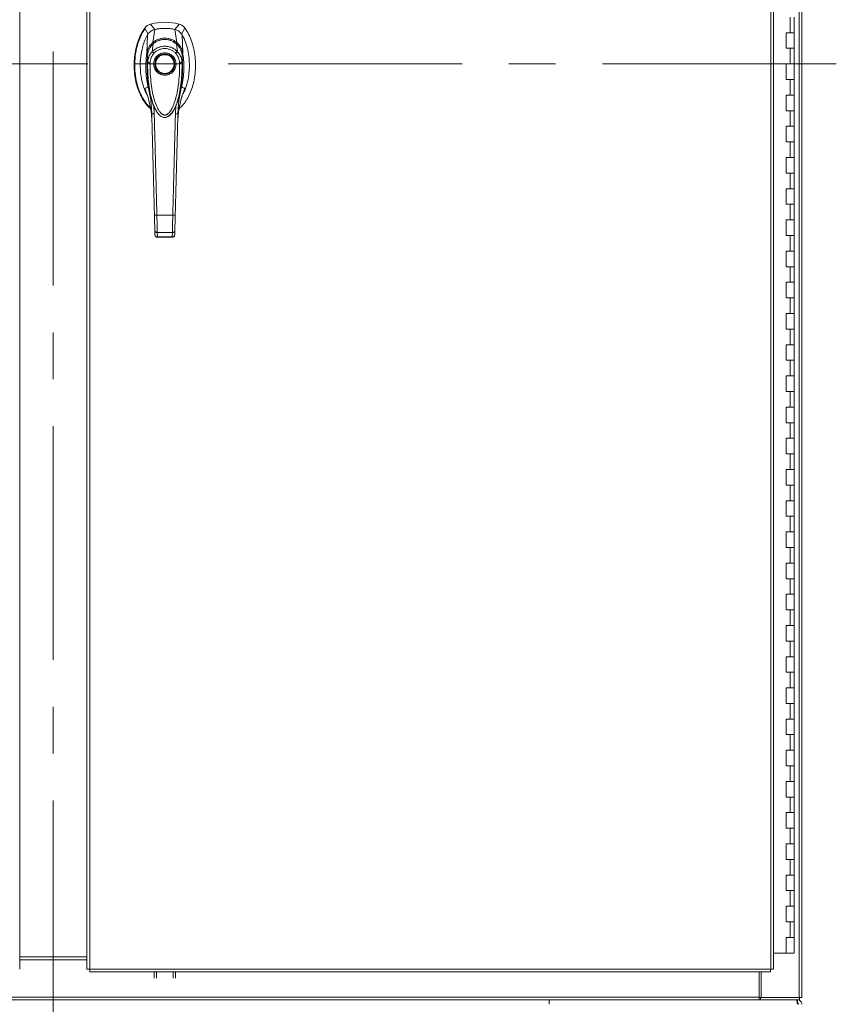
# Model space of a CAD drawing. Units: inches. Extents: x 0 to 16.5, y 0 to 11.7.
# Drawn here: x 3.8 to 5.6, y 4 to 6.1 of the extents above; entities that cross this region are included whole.
import ezdxf

# ---------------------------------------------------------------- set-up
doc = ezdxf.new("R2010")
doc.units = ezdxf.units.IN
doc.header["$MEASUREMENT"] = 0
doc.linetypes.add('CENTERX2', pattern=[0.8, 0.5, -0.1, 0.1, -0.1])

msp = doc.modelspace()

# ---------------------------------------------------------------- linework, layer by layer
at = {"color": 7, "linetype": 'CENTERX2', "lineweight": 0}
for p, q in [((3.91822, 3.96061), (3.91822, 8.10813)), ((5.59198, 6.03437), (2.24446, 6.03437))]:
    msp.add_line(p, q, dxfattribs=at)
at = {"color": 7, "linetype": 'Continuous', "lineweight": 15}
for p, q in [((5.51237, 8.02939), (5.51237, 4.03935)), ((5.51822, 8.02939), (5.51822, 4.03935)), ((3.84634, 7.96884), (3.84634, 4.0999)), ((3.9901, 7.96884), (3.9901, 4.0999)), ((3.99595, 7.96892), (3.99595, 4.09982)), ((5.45166, 4.09982), (5.45166, 7.96892)), ((5.4575, 7.96884), (5.4575, 4.0999)), ((5.49339, 6.10104), (5.49339, 6.13437)), ((5.50172, 6.10104), (5.50172, 6.13437)), ((4.11362, 6.11084), (4.12072, 6.0978)), ((4.13522, 6.10805), (4.12588, 6.11931)), ((4.13109, 6.08036), (4.13531, 6.10807)), ((4.18211, 6.08036), (4.1779, 6.10807)), ((4.18732, 6.11931), (4.17799, 6.10805)), ((4.19249, 6.0978), (4.19959, 6.11084)), ((4.19502, 6.05732), (4.19357, 6.09673)), ((5.49339, 6.10104), (5.48506, 6.10104)), ((5.48506, 6.10104), (5.48506, 6.0677)), ((5.50172, 6.10104), (5.49339, 6.10104)), ((5.50172, 6.0677), (5.50172, 6.10104)), ((4.12986, 6.06085), (4.13177, 6.07736)), ((4.18334, 6.06085), (4.18144, 6.07736)), ((5.48506, 6.0677), (5.49339, 6.0677)), ((5.49339, 6.03437), (5.49339, 6.0677)), ((5.49339, 6.0677), (5.50172, 6.0677)), ((5.50172, 6.03437), (5.50172, 6.0677)), ((4.11985, 6.03708), (4.11979, 6.05379)), ((4.19342, 6.05379), (4.19336, 6.03708)), ((5.49339, 6.03437), (5.48506, 6.03437)), ((5.48506, 6.03437), (5.48506, 6.00104)), ((5.50172, 6.03437), (5.49339, 6.03437)), ((5.50172, 6.00104), (5.50172, 6.03437)), ((5.48506, 6.00104), (5.49339, 6.00104)), ((5.49339, 5.9677), (5.49339, 6.00104)), ((5.49339, 6.00104), (5.50172, 6.00104)), ((5.50172, 5.9677), (5.50172, 6.00104)), ((4.19618, 5.97367), (4.19948, 5.98226)), ((5.49339, 5.9677), (5.48506, 5.9677)), ((5.48506, 5.9677), (5.48506, 5.93437)), ((5.50172, 5.9677), (5.49339, 5.9677)), ((5.50172, 5.93437), (5.50172, 5.9677)), ((4.13664, 5.93708), (4.13721, 5.93588)), ((4.13737, 5.93559), (4.13791, 5.93466)), ((4.17518, 5.93473), (4.17492, 5.93427)), ((4.17529, 5.93466), (4.17583, 5.93559)), ((4.17602, 5.93593), (4.17646, 5.93687)), ((4.17646, 5.93687), (4.17679, 5.9376)), ((4.18024, 5.94583), (4.17925, 5.92818)), ((5.48506, 5.93437), (5.49339, 5.93437)), ((5.49339, 5.90104), (5.49339, 5.93437)), ((5.49339, 5.93437), (5.50172, 5.93437)), ((5.50172, 5.90104), (5.50172, 5.93437)), ((4.12882, 5.91518), (4.12905, 5.91222)), ((4.18415, 5.91222), (4.18427, 5.91395)), ((5.49339, 5.90104), (5.48506, 5.90104)), ((5.48506, 5.90104), (5.48506, 5.8677)), ((5.50172, 5.90104), (5.49339, 5.90104)), ((5.50172, 5.8677), (5.50172, 5.90104)), ((5.48506, 5.8677), (5.49339, 5.8677)), ((5.49339, 5.83437), (5.49339, 5.8677)), ((5.49339, 5.8677), (5.50172, 5.8677)), ((5.50172, 5.83437), (5.50172, 5.8677)), ((5.49339, 5.83437), (5.48506, 5.83437)), ((5.48506, 5.83437), (5.48506, 5.80104)), ((5.50172, 5.83437), (5.49339, 5.83437)), ((5.50172, 5.80104), (5.50172, 5.83437)), ((5.48506, 5.80104), (5.49339, 5.80104)), ((5.49339, 5.7677), (5.49339, 5.80104)), ((5.49339, 5.80104), (5.50172, 5.80104)), ((5.50172, 5.7677), (5.50172, 5.80104)), ((5.49339, 5.7677), (5.48506, 5.7677)), ((5.48506, 5.7677), (5.48506, 5.73437)), ((5.50172, 5.7677), (5.49339, 5.7677)), ((5.50172, 5.73437), (5.50172, 5.7677)), ((5.48506, 5.73437), (5.49339, 5.73437)), ((5.49339, 5.70104), (5.49339, 5.73437)), ((5.49339, 5.73437), (5.50172, 5.73437)), ((5.50172, 5.70104), (5.50172, 5.73437)), ((4.1396, 5.71117), (4.1736, 5.71117)), ((5.49339, 5.70104), (5.48506, 5.70104)), ((5.48506, 5.70104), (5.48506, 5.6677)), ((5.50172, 5.70104), (5.49339, 5.70104)), ((5.50172, 5.6677), (5.50172, 5.70104)), ((4.13547, 5.66936), (4.13523, 5.67833)), ((4.14048, 5.67402), (4.17273, 5.67402)), ((4.14064, 5.66406), (4.17257, 5.66406)), ((4.14071, 5.66463), (4.17249, 5.66463)), ((4.17249, 5.66406), (4.17249, 5.66463)), ((4.17774, 5.66936), (4.17797, 5.67833)), ((5.48506, 5.6677), (5.49339, 5.6677)), ((5.49339, 5.63437), (5.49339, 5.6677)), ((5.49339, 5.6677), (5.50172, 5.6677)), ((5.50172, 5.63437), (5.50172, 5.6677)), ((5.49339, 5.63437), (5.48506, 5.63437)), ((5.48506, 5.63437), (5.48506, 5.60104)), ((5.50172, 5.63437), (5.49339, 5.63437)), ((5.50172, 5.60104), (5.50172, 5.63437)), ((5.48506, 5.60104), (5.49339, 5.60104)), ((5.49339, 5.5677), (5.49339, 5.60104)), ((5.49339, 5.60104), (5.50172, 5.60104)), ((5.50172, 5.5677), (5.50172, 5.60104)), ((5.49339, 5.5677), (5.48506, 5.5677)), ((5.48506, 5.5677), (5.48506, 5.53437)), ((5.50172, 5.5677), (5.49339, 5.5677)), ((5.50172, 5.53437), (5.50172, 5.5677)), ((5.48506, 5.53437), (5.49339, 5.53437)), ((5.49339, 5.50104), (5.49339, 5.53437)), ((5.49339, 5.53437), (5.50172, 5.53437)), ((5.50172, 5.50104), (5.50172, 5.53437)), ((5.49339, 5.50104), (5.48506, 5.50104)), ((5.48506, 5.50104), (5.48506, 5.4677)), ((5.50172, 5.50104), (5.49339, 5.50104)), ((5.50172, 5.4677), (5.50172, 5.50104)), ((5.48506, 5.4677), (5.49339, 5.4677)), ((5.49339, 5.43437), (5.49339, 5.4677)), ((5.49339, 5.4677), (5.50172, 5.4677)), ((5.50172, 5.43437), (5.50172, 5.4677)), ((5.49339, 5.43437), (5.48506, 5.43437)), ((5.48506, 5.43437), (5.48506, 5.40104)), ((5.50172, 5.43437), (5.49339, 5.43437)), ((5.50172, 5.40104), (5.50172, 5.43437)), ((5.48506, 5.40104), (5.49339, 5.40104)), ((5.49339, 5.3677), (5.49339, 5.40104)), ((5.49339, 5.40104), (5.50172, 5.40104)), ((5.50172, 5.3677), (5.50172, 5.40104)), ((5.49339, 5.3677), (5.48506, 5.3677)), ((5.48506, 5.3677), (5.48506, 5.33437)), ((5.50172, 5.3677), (5.49339, 5.3677)), ((5.50172, 5.33437), (5.50172, 5.3677)), ((5.48506, 5.33437), (5.49339, 5.33437)), ((5.49339, 5.30104), (5.49339, 5.33437)), ((5.49339, 5.33437), (5.50172, 5.33437)), ((5.50172, 5.30104), (5.50172, 5.33437)), ((5.49339, 5.30104), (5.48506, 5.30104)), ((5.48506, 5.30104), (5.48506, 5.2677)), ((5.50172, 5.30104), (5.49339, 5.30104)), ((5.50172, 5.2677), (5.50172, 5.30104)), ((5.48506, 5.2677), (5.49339, 5.2677)), ((5.49339, 5.23437), (5.49339, 5.2677)), ((5.49339, 5.2677), (5.50172, 5.2677)), ((5.50172, 5.23437), (5.50172, 5.2677)), ((5.49339, 5.23437), (5.48506, 5.23437)), ((5.48506, 5.23437), (5.48506, 5.20104)), ((5.50172, 5.23437), (5.49339, 5.23437)), ((5.50172, 5.20104), (5.50172, 5.23437)), ((5.48506, 5.20104), (5.49339, 5.20104)), ((5.49339, 5.1677), (5.49339, 5.20104)), ((5.49339, 5.20104), (5.50172, 5.20104)), ((5.50172, 5.1677), (5.50172, 5.20104)), ((5.49339, 5.1677), (5.48506, 5.1677)), ((5.48506, 5.1677), (5.48506, 5.13437)), ((5.50172, 5.1677), (5.49339, 5.1677)), ((5.50172, 5.13437), (5.50172, 5.1677)), ((5.48506, 5.13437), (5.49339, 5.13437)), ((5.49339, 5.10104), (5.49339, 5.13437)), ((5.49339, 5.13437), (5.50172, 5.13437)), ((5.50172, 5.10104), (5.50172, 5.13437)), ((5.49339, 5.10104), (5.48506, 5.10104)), ((5.48506, 5.10104), (5.48506, 5.0677)), ((5.50172, 5.10104), (5.49339, 5.10104)), ((5.50172, 5.0677), (5.50172, 5.10104)), ((5.48506, 5.0677), (5.49339, 5.0677)), ((5.49339, 5.03437), (5.49339, 5.0677)), ((5.49339, 5.0677), (5.50172, 5.0677)), ((5.50172, 5.03437), (5.50172, 5.0677)), ((5.49339, 5.03437), (5.48506, 5.03437)), ((5.48506, 5.03437), (5.48506, 5.00104)), ((5.50172, 5.03437), (5.49339, 5.03437)), ((5.50172, 5.00104), (5.50172, 5.03437)), ((5.48506, 5.00104), (5.49339, 5.00104)), ((5.49339, 4.9677), (5.49339, 5.00104)), ((5.49339, 5.00104), (5.50172, 5.00104)), ((5.50172, 4.9677), (5.50172, 5.00104)), ((5.49339, 4.9677), (5.48506, 4.9677)), ((5.48506, 4.9677), (5.48506, 4.93437)), ((5.50172, 4.9677), (5.49339, 4.9677)), ((5.50172, 4.93437), (5.50172, 4.9677)), ((5.48506, 4.93437), (5.49339, 4.93437)), ((5.49339, 4.90104), (5.49339, 4.93437)), ((5.49339, 4.93437), (5.50172, 4.93437)), ((5.50172, 4.90104), (5.50172, 4.93437)), ((5.49339, 4.90104), (5.48506, 4.90104)), ((5.48506, 4.90104), (5.48506, 4.8677)), ((5.50172, 4.90104), (5.49339, 4.90104)), ((5.50172, 4.8677), (5.50172, 4.90104)), ((5.48506, 4.8677), (5.49339, 4.8677)), ((5.49339, 4.83437), (5.49339, 4.8677)), ((5.49339, 4.8677), (5.50172, 4.8677)), ((5.50172, 4.83437), (5.50172, 4.8677)), ((5.49339, 4.83437), (5.48506, 4.83437)), ((5.48506, 4.83437), (5.48506, 4.80104)), ((5.50172, 4.83437), (5.49339, 4.83437)), ((5.50172, 4.80104), (5.50172, 4.83437)), ((5.48506, 4.80104), (5.49339, 4.80104)), ((5.49339, 4.7677), (5.49339, 4.80104)), ((5.49339, 4.80104), (5.50172, 4.80104)), ((5.50172, 4.7677), (5.50172, 4.80104)), ((5.49339, 4.7677), (5.48506, 4.7677)), ((5.48506, 4.7677), (5.48506, 4.73437)), ((5.50172, 4.7677), (5.49339, 4.7677)), ((5.50172, 4.73437), (5.50172, 4.7677)), ((5.48506, 4.73437), (5.49339, 4.73437)), ((5.49339, 4.70104), (5.49339, 4.73437)), ((5.49339, 4.73437), (5.50172, 4.73437)), ((5.50172, 4.70104), (5.50172, 4.73437)), ((5.49339, 4.70104), (5.48506, 4.70104)), ((5.48506, 4.70104), (5.48506, 4.6677)), ((5.50172, 4.70104), (5.49339, 4.70104)), ((5.50172, 4.6677), (5.50172, 4.70104)), ((5.48506, 4.6677), (5.49339, 4.6677)), ((5.49339, 4.63437), (5.49339, 4.6677)), ((5.49339, 4.6677), (5.50172, 4.6677)), ((5.50172, 4.63437), (5.50172, 4.6677)), ((5.49339, 4.63437), (5.48506, 4.63437)), ((5.48506, 4.63437), (5.48506, 4.60104)), ((5.50172, 4.63437), (5.49339, 4.63437)), ((5.50172, 4.60104), (5.50172, 4.63437)), ((5.48506, 4.60104), (5.49339, 4.60104)), ((5.49339, 4.5677), (5.49339, 4.60104)), ((5.49339, 4.60104), (5.50172, 4.60104)), ((5.50172, 4.5677), (5.50172, 4.60104)), ((5.49339, 4.5677), (5.48506, 4.5677)), ((5.48506, 4.5677), (5.48506, 4.53437)), ((5.50172, 4.5677), (5.49339, 4.5677)), ((5.50172, 4.53437), (5.50172, 4.5677)), ((5.48506, 4.53437), (5.49339, 4.53437)), ((5.49339, 4.50104), (5.49339, 4.53437)), ((5.49339, 4.53437), (5.50172, 4.53437)), ((5.50172, 4.50104), (5.50172, 4.53437)), ((5.49339, 4.50104), (5.48506, 4.50104)), ((5.48506, 4.50104), (5.48506, 4.4677)), ((5.50172, 4.50104), (5.49339, 4.50104)), ((5.50172, 4.4677), (5.50172, 4.50104)), ((5.48506, 4.4677), (5.49339, 4.4677)), ((5.49339, 4.43437), (5.49339, 4.4677)), ((5.49339, 4.4677), (5.50172, 4.4677)), ((5.50172, 4.43437), (5.50172, 4.4677)), ((5.49339, 4.43437), (5.48506, 4.43437)), ((5.48506, 4.43437), (5.48506, 4.40104)), ((5.50172, 4.43437), (5.49339, 4.43437)), ((5.50172, 4.40104), (5.50172, 4.43437)), ((5.48506, 4.40104), (5.49339, 4.40104)), ((5.49339, 4.3677), (5.49339, 4.40104)), ((5.49339, 4.40104), (5.50172, 4.40104)), ((5.50172, 4.3677), (5.50172, 4.40104)), ((5.49339, 4.3677), (5.48506, 4.3677)), ((5.48506, 4.3677), (5.48506, 4.33437)), ((5.50172, 4.3677), (5.49339, 4.3677)), ((5.50172, 4.33437), (5.50172, 4.3677)), ((5.48506, 4.33437), (5.49339, 4.33437)), ((5.49339, 4.30104), (5.49339, 4.33437)), ((5.49339, 4.33437), (5.50172, 4.33437)), ((5.50172, 4.30104), (5.50172, 4.33437)), ((5.49339, 4.30104), (5.48506, 4.30104)), ((5.48506, 4.30104), (5.48506, 4.2677)), ((5.50172, 4.30104), (5.49339, 4.30104)), ((5.50172, 4.2677), (5.50172, 4.30104)), ((5.48506, 4.2677), (5.49339, 4.2677)), ((5.49339, 4.23437), (5.49339, 4.2677)), ((5.49339, 4.2677), (5.50172, 4.2677)), ((5.50172, 4.23437), (5.50172, 4.2677)), ((5.49339, 4.23437), (5.48506, 4.23437)), ((5.48506, 4.23437), (5.48506, 4.20104)), ((5.50172, 4.23437), (5.49339, 4.23437)), ((5.50172, 4.20104), (5.50172, 4.23437)), ((5.48506, 4.20104), (5.49339, 4.20104)), ((5.49339, 4.1677), (5.49339, 4.20104)), ((5.49339, 4.20104), (5.50172, 4.20104)), ((5.50172, 4.1677), (5.50172, 4.20104)), ((5.49339, 4.1677), (5.48506, 4.1677)), ((5.48506, 4.1677), (5.48506, 4.13437)), ((5.50172, 4.1677), (5.49339, 4.1677)), ((5.50172, 4.13437), (5.50172, 4.1677)), ((3.84634, 4.12604), (3.9901, 4.12604)), ((5.4575, 4.13437), (5.48506, 4.13437)), ((5.48506, 4.13437), (5.49054, 4.13437)), ((5.49054, 4.13437), (5.50122, 4.13437)), ((5.50122, 4.13437), (5.50172, 4.13437)), ((3.84634, 4.12019), (3.9901, 4.12019)), ((3.99595, 4.09982), (5.45166, 4.09982)), ((3.99603, 4.09398), (5.45158, 4.09398)), ((4.13384, 4.08047), (4.13384, 4.09398)), ((4.13882, 4.09398), (4.13882, 4.08047)), ((4.17472, 4.08047), (4.17472, 4.09398)), ((4.1797, 4.09398), (4.1797, 4.08047)), ((5.42737, 4.09398), (5.42737, 4.04022)), ((5.43153, 4.09398), (5.43153, 4.03935)), ((2.40907, 4.04022), (5.42737, 4.04022)), ((5.42737, 4.04022), (5.42737, 4.03437)), ((5.42737, 4.03437), (2.40907, 4.03437)), ((4.97789, 4.03437), (4.97789, 4.02484)), ((5.42986, 4.03935), (5.42737, 4.03935)), ((5.42737, 4.03437), (5.42827, 4.03437)), ((5.42896, 4.03437), (5.42827, 4.03437)), ((5.42896, 4.03437), (5.42986, 4.03437)), ((5.42986, 4.03935), (5.42986, 4.03437)), ((5.43153, 4.03935), (5.42986, 4.03935)), ((5.51324, 4.03437), (5.42986, 4.03437)), ((5.43153, 4.03935), (5.51237, 4.03935)), ((5.50869, 4.03437), (5.50869, 4.02744)), ((5.51822, 4.03935), (5.51237, 4.03935)), ((5.51324, 4.03935), (5.51324, 4.03437))]:
    msp.add_line(p, q, dxfattribs=at)
at = {"color": 8, "linetype": 'Continuous', "lineweight": 15}
for p, q in [((4.11372, 5.98226), (4.11669, 5.97441)), ((4.13396, 5.92818), (4.13303, 5.94465)), ((4.17485, 5.93461), (4.17178, 5.92949))]:
    msp.add_line(p, q, dxfattribs=at)
at = {"color": 7, "linetype": 'Continuous', "lineweight": 15, "flags": 128}
msp.add_lwpolyline([(4.11818, 6.05732), (4.11891, 6.07703), (4.11963, 6.09673)], dxfattribs=at)
at = {"color": 7, "linetype": 'Continuous', "lineweight": 15}
for radius in [0.02129, 0.01997]:
    msp.add_circle((4.1566, 6.03414), radius, dxfattribs=at)
for radius, start, end in [(0.11811, 74.92533, 105.07467), (0.10499, 78.24873, 101.75127)]:
    msp.add_arc((4.1566, 6.00527), radius, start, end, dxfattribs=at)
for points, knots in [([(4.11362, 6.11084), (4.11088, 6.10661), (4.10521, 6.09787), (4.09907, 6.08294), (4.09442, 6.06666), (4.09162, 6.04934), (4.09067, 6.03151), (4.09162, 6.01369), (4.09434, 5.99694), (4.09857, 5.98167), (4.10396, 5.96812), (4.11064, 5.95609), (4.11783, 5.94616), (4.12349, 5.94109), (4.12595, 5.93889)], [0, 0, 0, 0, 0.0812031, 0.16808, 0.2596183, 0.3544633, 0.4510131, 0.5475632, 0.6424079, 0.7246554, 0.8032587, 0.8774374, 0.9467311, 1, 1, 1, 1]), ([(4.11468, 6.11007), (4.11368, 6.10863), (4.11068, 6.1043), (4.1064, 6.09659), (4.10212, 6.08694), (4.09869, 6.07697), (4.09602, 6.0668), (4.09343, 6.05302), (4.09221, 6.03901), (4.09234, 6.02147), (4.09414, 6.00398), (4.09825, 5.98687), (4.10309, 5.9737), (4.10817, 5.9628), (4.11494, 5.9522), (4.12119, 5.94443), (4.125, 5.9414), (4.12563, 5.9409)], [0, 0, 0, 0, 0.0288335, 0.0868262, 0.144844, 0.2025335, 0.2602151, 0.3178921, 0.4334198, 0.4910911, 0.6066134, 0.7221856, 0.7798742, 0.8375755, 0.9198317, 0.9868519, 1, 1, 1, 1]), ([(4.12588, 6.11931), (4.12352, 6.11843), (4.11996, 6.1171), (4.11602, 6.11384), (4.11443, 6.11185), (4.11362, 6.11084)], [0, 0, 0, 0, 0.4952099, 0.7437906, 1, 1, 1, 1]), ([(4.13531, 6.10807), (4.1335, 6.10756), (4.12914, 6.10632), (4.12353, 6.10239), (4.12083, 6.09847), (4.11963, 6.09673)], [0, 0, 0, 0, 0.2833997, 0.6826552, 1, 1, 1, 1]), ([(4.13522, 6.10805), (4.13367, 6.10776), (4.13199, 6.10745), (4.1306, 6.10653), (4.1305, 6.10646)], [0, 0, 0, 0, 0.92579031, 1, 1, 1, 1]), ([(4.1779, 6.10807), (4.174, 6.10874), (4.16619, 6.11008), (4.15185, 6.1106), (4.14162, 6.10904), (4.13531, 6.10807)], [0, 0, 0, 0, 0.2770126, 0.5540249, 1, 1, 1, 1]), ([(4.19357, 6.09673), (4.19255, 6.09825), (4.19004, 6.10197), (4.18457, 6.10611), (4.17996, 6.10746), (4.1779, 6.10807)], [0, 0, 0, 0, 0.27703673, 0.67629754, 1, 1, 1, 1]), ([(4.18388, 6.10595), (4.18388, 6.10595), (4.18223, 6.10723), (4.18011, 6.10764), (4.17799, 6.10805)], [0, 0, 0, 0, 0.0001263, 1, 1, 1, 1]), ([(4.18694, 5.93858), (4.18951, 5.94088), (4.19528, 5.94605), (4.20257, 5.95609), (4.20924, 5.96812), (4.21464, 5.98167), (4.21887, 5.99694), (4.22159, 6.01369), (4.22254, 6.03151), (4.22158, 6.04934), (4.21878, 6.06666), (4.21413, 6.08294), (4.208, 6.09787), (4.20233, 6.10661), (4.19959, 6.11084)], [0, 0, 0, 0, 0.0554996, 0.1246301, 0.1986339, 0.2770521, 0.3591058, 0.453727, 0.5500495, 0.6463719, 0.7409934, 0.832316, 0.9189882, 1, 1, 1, 1]), ([(4.19959, 6.11084), (4.19792, 6.11274), (4.19543, 6.11559), (4.19098, 6.11812), (4.18855, 6.11891), (4.18732, 6.11931)], [0, 0, 0, 0, 0.4952076, 0.7437887, 1, 1, 1, 1]), ([(4.11963, 6.09673), (4.11759, 6.09281), (4.11351, 6.08494), (4.10934, 6.07229), (4.10604, 6.05791), (4.10409, 6.04179), (4.10394, 6.02411), (4.10574, 6.00639), (4.1097, 5.98899), (4.11424, 5.97608), (4.11801, 5.96948), (4.11881, 5.96807)], [0, 0, 0, 0, 0.0992042, 0.1988611, 0.2983071, 0.4303718, 0.562867, 0.694942, 0.8293577, 0.9635799, 1, 1, 1, 1]), ([(4.1311, 6.08035), (4.13295, 6.08166), (4.13664, 6.08427), (4.14294, 6.08709), (4.14964, 6.0889), (4.1566, 6.08951), (4.16356, 6.0889), (4.17026, 6.08709), (4.17656, 6.08428), (4.18026, 6.08165), (4.18211, 6.08035)], [0, 0, 0, 0, 0.1244345, 0.2488118, 0.3744301, 0.4999157, 0.625586, 0.7508929, 0.8756352, 1, 1, 1, 1]), ([(4.18192, 6.07711), (4.17965, 6.07885), (4.17553, 6.082), (4.16904, 6.08478), (4.16373, 6.08616), (4.15895, 6.08677), (4.15366, 6.0868), (4.14691, 6.08574), (4.1406, 6.08335), (4.13525, 6.08028), (4.13264, 6.0782), (4.13128, 6.07711)], [0, 0, 0, 0, 0.1560792, 0.2835403, 0.3800988, 0.4511837, 0.5426948, 0.6641977, 0.8170823, 0.9046505, 1, 1, 1, 1]), ([(4.13177, 6.07736), (4.13354, 6.07871), (4.13709, 6.08141), (4.14323, 6.08432), (4.14979, 6.08619), (4.15663, 6.08682), (4.16346, 6.08618), (4.17002, 6.0843), (4.17614, 6.08139), (4.17967, 6.0787), (4.18144, 6.07736)], [0, 0, 0, 0, 0.1251004, 0.2497614, 0.3751054, 0.5002609, 0.6260908, 0.7510297, 0.8758841, 1, 1, 1, 1]), ([(4.17444, 6.08123), (4.17494, 6.081), (4.17734, 6.07986), (4.17939, 6.07818), (4.18101, 6.07686)], [0, 0, 0, 0, 0.2055106, 1, 1, 1, 1]), ([(4.1944, 5.96846), (4.1957, 5.97072), (4.19961, 5.9775), (4.20375, 5.99025), (4.20739, 6.00604), (4.20914, 6.02248), (4.2092, 6.03915), (4.20757, 6.05592), (4.20396, 6.07252), (4.19917, 6.08622), (4.19505, 6.09397), (4.19357, 6.09673)], [0, 0, 0, 0, 0.0586411, 0.176133, 0.2996903, 0.4236839, 0.5473651, 0.6747506, 0.8024813, 0.9295248, 1, 1, 1, 1]), ([(4.10795, 6.06533), (4.10791, 6.06521), (4.10625, 6.05976), (4.10505, 6.04847), (4.1038, 6.03731), (4.1041, 6.0317), (4.10411, 6.03167)], [0, 0, 0, 0, 0.0110012, 0.5033018, 0.9972702, 1, 1, 1, 1]), ([(4.11818, 6.05732), (4.11848, 6.05895), (4.11903, 6.06196), (4.12051, 6.06623), (4.1227, 6.07083), (4.12601, 6.07583), (4.12939, 6.07884), (4.13109, 6.08036)], [0, 0, 0, 0, 0.1831654, 0.3404662, 0.5008481, 0.7493568, 1, 1, 1, 1]), ([(4.11979, 6.05379), (4.11979, 6.05379), (4.11979, 6.0538), (4.11979, 6.05382), (4.1198, 6.05389), (4.11983, 6.05417), (4.11997, 6.05528), (4.12036, 6.05772), (4.1214, 6.06181), (4.12338, 6.06676), (4.12614, 6.07135), (4.12884, 6.07461), (4.13062, 6.07636), (4.13147, 6.07711), (4.13169, 6.0773), (4.13174, 6.07734), (4.13176, 6.07736), (4.13176, 6.07736), (4.13176, 6.07736), (4.13176, 6.07736)], [0, 0, 0, 0, 0.0000739, 0.0006473, 0.0022387, 0.0083242, 0.0322789, 0.1263556, 0.2826337, 0.500644, 0.717398, 0.8732576, 0.9676164, 0.9917222, 0.997804, 0.9993777, 0.9998069, 0.9999328, 1, 1, 1, 1]), ([(4.11985, 6.03708), (4.1199, 6.03829), (4.12, 6.04023), (4.12035, 6.0424), (4.1207, 6.04414), (4.12113, 6.04587), (4.12181, 6.04796), (4.12315, 6.05139), (4.12555, 6.05593), (4.12845, 6.05925), (4.12986, 6.06085)], [0, 0, 0, 0, 0.13720879, 0.22105326, 0.24963658, 0.33948589, 0.42302377, 0.49998266, 0.75810628, 1, 1, 1, 1]), ([(4.13163, 6.07741), (4.1306, 6.07644), (4.12859, 6.07454), (4.12622, 6.07164), (4.12518, 6.06959), (4.12475, 6.06873)], [0, 0, 0, 0, 0.3808504, 0.7409111, 1, 1, 1, 1]), ([(4.12986, 6.06085), (4.12996, 6.06095), (4.13013, 6.06112), (4.13044, 6.06143), (4.1309, 6.06189), (4.13175, 6.06267), (4.13331, 6.06402), (4.13667, 6.06653), (4.14204, 6.06945), (4.14919, 6.07164), (4.15665, 6.07238), (4.16409, 6.07162), (4.17124, 6.06941), (4.17683, 6.06636), (4.18039, 6.06363), (4.18207, 6.06211), (4.18285, 6.06135), (4.18319, 6.061), (4.18334, 6.06085)], [0, 0, 0, 0, 0.0069348, 0.0123831, 0.0221121, 0.0394914, 0.0705884, 0.1260356, 0.2507308, 0.3759425, 0.5007124, 0.6259013, 0.7500517, 0.8751715, 0.9448255, 0.9756434, 0.9892651, 1, 1, 1, 1]), ([(4.13352, 6.05735), (4.13311, 6.05774), (4.13228, 6.05853), (4.13118, 6.05959), (4.1303, 6.06043), (4.13001, 6.06071), (4.12986, 6.06085)], [0, 0, 0, 0, 0.2499999, 0.5000027, 0.7499964, 1, 1, 1, 1]), ([(4.13109, 6.08036), (4.13109, 6.08035), (4.13109, 6.08035), (4.1311, 6.08035), (4.1311, 6.08035)], [0, 0, 0, 0, 0.5165109, 1, 1, 1, 1]), ([(4.13328, 6.07862), (4.13319, 6.07872), (4.13282, 6.07911), (4.13223, 6.07962), (4.13157, 6.08013), (4.13125, 6.08027), (4.1311, 6.08035)], [0, 0, 0, 0, 0.09727101, 0.41650824, 0.71742122, 1, 1, 1, 1]), ([(4.13176, 6.07736), (4.1317, 6.07737), (4.13158, 6.0774), (4.13154, 6.07733), (4.13152, 6.0773)], [0, 0, 0, 0, 0.5607645, 1, 1, 1, 1]), ([(4.13352, 6.05735), (4.1351, 6.05881), (4.13827, 6.06175), (4.144, 6.06482), (4.15017, 6.06676), (4.15662, 6.0674), (4.16306, 6.06675), (4.16923, 6.06481), (4.17495, 6.06174), (4.17811, 6.05881), (4.17968, 6.05735)], [0, 0, 0, 0, 0.1253006, 0.2505331, 0.3753978, 0.5001954, 0.6254142, 0.7499626, 0.8751696, 1, 1, 1, 1]), ([(4.17929, 6.07796), (4.17959, 6.07828), (4.18018, 6.07892), (4.18098, 6.07963), (4.18164, 6.08013), (4.18195, 6.08027), (4.18211, 6.08035)], [0, 0, 0, 0, 0.2736195, 0.531505, 0.7736427, 1, 1, 1, 1]), ([(4.17968, 6.05735), (4.18009, 6.05774), (4.18092, 6.05853), (4.18202, 6.05959), (4.1829, 6.06043), (4.18319, 6.06071), (4.18334, 6.06085)], [0, 0, 0, 0, 0.2499998, 0.5000026, 0.7500005, 1, 1, 1, 1]), ([(4.18144, 6.07736), (4.18151, 6.07738), (4.18163, 6.0774), (4.18166, 6.07733), (4.18168, 6.0773)], [0, 0, 0, 0, 0.6005946, 1, 1, 1, 1]), ([(4.18144, 6.07736), (4.18144, 6.07736), (4.18144, 6.07736), (4.18146, 6.07734), (4.18152, 6.0773), (4.18174, 6.07711), (4.18259, 6.07635), (4.18438, 6.0746), (4.18708, 6.07133), (4.18983, 6.06674), (4.19181, 6.06179), (4.19284, 6.05772), (4.19324, 6.05529), (4.19337, 6.05417), (4.19341, 6.05389), (4.19341, 6.05382), (4.19342, 6.0538), (4.19342, 6.05379), (4.19342, 6.05379), (4.19342, 6.05379)], [0, 0, 0, 0, 0.000068, 0.000627, 0.0022093, 0.0083185, 0.0325561, 0.1274929, 0.2831718, 0.5008934, 0.7177584, 0.8734388, 0.9677147, 0.9916728, 0.9977576, 0.999351, 0.9997931, 0.9999256, 1, 1, 1, 1]), ([(4.18846, 6.06871), (4.18802, 6.06958), (4.18699, 6.07164), (4.18462, 6.07454), (4.18261, 6.07644), (4.18157, 6.07741)], [0, 0, 0, 0, 0.2613177, 0.618949, 1, 1, 1, 1]), ([(4.18211, 6.08036), (4.18324, 6.0794), (4.1855, 6.07747), (4.18839, 6.07399), (4.19081, 6.07022), (4.19269, 6.06625), (4.19417, 6.06198), (4.19473, 6.05895), (4.19502, 6.05732)], [0, 0, 0, 0, 0.16293108, 0.32804739, 0.49906237, 0.65887579, 0.81607053, 1, 1, 1, 1]), ([(4.18211, 6.08036), (4.18211, 6.08035), (4.18211, 6.08035), (4.18211, 6.08035), (4.18211, 6.08035)], [0, 0, 0, 0, 0.5143091, 1, 1, 1, 1]), ([(4.18334, 6.06085), (4.18428, 6.05981), (4.18622, 6.05768), (4.18866, 6.054), (4.19048, 6.0504), (4.19157, 6.04747), (4.19211, 6.04565), (4.19236, 6.04468), (4.19248, 6.04417), (4.19254, 6.04392), (4.19257, 6.04379), (4.19258, 6.04372), (4.19259, 6.04369), (4.19259, 6.04367), (4.19259, 6.04366), (4.1926, 6.04366), (4.1926, 6.04366), (4.1926, 6.04366), (4.1926, 6.04366), (4.1926, 6.04366), (4.1926, 6.04366), (4.1926, 6.04366), (4.1926, 6.04366), (4.1926, 6.04366), (4.1926, 6.04364), (4.19261, 6.04361), (4.19263, 6.04346), (4.19276, 6.04292), (4.19314, 6.04078), (4.19326, 6.03872), (4.19336, 6.03708)], [0, 0, 0, 0, 0.1591624, 0.32613166, 0.49969879, 0.61711973, 0.68127352, 0.71466032, 0.73167349, 0.74025883, 0.74457097, 0.74673208, 0.74781384, 0.74835498, 0.74862556, 0.74876088, 0.74882848, 0.74886244, 0.74887936, 0.74888775, 0.74889195, 0.74889414, 0.74889518, 0.74889644, 0.74903926, 0.75019977, 0.753454, 0.76580595, 0.81375546, 1, 1, 1, 1]), ([(4.19253, 6.05852), (4.19251, 6.05861), (4.19228, 6.06022), (4.19167, 6.06175), (4.19109, 6.06319)], [0, 0, 0, 0, 0.0523932, 1, 1, 1, 1]), ([(4.12083, 5.98579), (4.11955, 5.99178), (4.11702, 6.0037), (4.11565, 6.02246), (4.11594, 6.03801), (4.11706, 6.04979), (4.11783, 6.05494), (4.11818, 6.05722)], [0, 0, 0, 0, 0.2527309, 0.5024296, 0.7803156, 0.9030413, 1, 1, 1, 1]), ([(4.11818, 6.05732), (4.11818, 6.05731), (4.11818, 6.05729), (4.11818, 6.05728), (4.11819, 6.05729), (4.11819, 6.05729)], [0, 0, 0, 0, 0.5727694, 0.8001862, 1, 1, 1, 1]), ([(4.11819, 6.05729), (4.11819, 6.05728), (4.11818, 6.05725), (4.11818, 6.05723), (4.11818, 6.05722)], [0, 0, 0, 0, 0.49860994, 1, 1, 1, 1]), ([(4.12132, 6.05809), (4.12088, 6.05808), (4.12003, 6.05806), (4.11909, 6.05788), (4.11845, 6.05762), (4.11827, 6.0574), (4.11819, 6.05729)], [0, 0, 0, 0, 0.2737443, 0.5316674, 0.773762, 1, 1, 1, 1]), ([(4.11996, 6.05343), (4.11964, 6.05003), (4.11902, 6.04341), (4.11868, 6.03421), (4.11862, 6.02651), (4.11874, 6.02016), (4.11896, 6.01438), (4.11931, 6.00854), (4.1198, 6.00262), (4.12102, 5.99086), (4.12282, 5.97955), (4.12538, 5.96837), (4.12687, 5.9624), (4.12906, 5.95489), (4.13207, 5.94611), (4.13508, 5.94015), (4.13664, 5.93708)], [0, 0, 0, 0, 0.0876225, 0.1706744, 0.2348623, 0.2837775, 0.3321253, 0.3815071, 0.4317809, 0.4820969, 0.6797882, 0.7184833, 0.7686303, 0.8339172, 0.9144218, 1, 1, 1, 1]), ([(4.11979, 6.05379), (4.11978, 6.05374), (4.11977, 6.05363), (4.11984, 6.05351), (4.11993, 6.05344), (4.11994, 6.05343)], [0, 0, 0, 0, 0.4533656, 0.90669367, 1, 1, 1, 1]), ([(4.12509, 6.03699), (4.12523, 6.03888), (4.1255, 6.04263), (4.12725, 6.04803), (4.12984, 6.05307), (4.1323, 6.05592), (4.13352, 6.05735)], [0, 0, 0, 0, 0.25089469, 0.50004566, 0.7502758, 1, 1, 1, 1]), ([(4.1566, 6.01023), (4.15359, 6.01055), (4.14897, 6.01104), (4.1434, 6.01402), (4.13957, 6.0171), (4.13647, 6.02094), (4.13358, 6.0265), (4.13211, 6.03414), (4.13358, 6.04177), (4.13647, 6.04734), (4.13957, 6.05117), (4.1434, 6.05426), (4.14897, 6.05724), (4.15359, 6.05773), (4.1566, 6.05805)], [0, 0, 0, 0, 0.1197284, 0.1841803, 0.25, 0.3158197, 0.3802716, 0.5, 0.6197284, 0.6841803, 0.75, 0.8158197, 0.8802716, 1, 1, 1, 1]), ([(4.1566, 6.05805), (4.15961, 6.05773), (4.16424, 6.05724), (4.1698, 6.05426), (4.17363, 6.05117), (4.17674, 6.04734), (4.17962, 6.04177), (4.18109, 6.03414), (4.17962, 6.0265), (4.17674, 6.02094), (4.17363, 6.0171), (4.1698, 6.01402), (4.16424, 6.01104), (4.15961, 6.01055), (4.1566, 6.01023)], [0, 0, 0, 0, 0.1197284, 0.1841805, 0.24999999, 0.31581966, 0.38027156, 0.5, 0.61972844, 0.68418035, 0.75000002, 0.81581951, 0.8802716, 1, 1, 1, 1]), ([(4.17968, 6.05735), (4.18091, 6.05591), (4.18337, 6.05306), (4.18596, 6.04801), (4.1877, 6.04262), (4.18797, 6.03887), (4.18811, 6.03699)], [0, 0, 0, 0, 0.251007, 0.5001813, 0.7503785, 1, 1, 1, 1]), ([(4.18073, 5.94616), (4.18091, 5.94654), (4.18272, 5.95045), (4.18508, 5.95824), (4.1881, 5.96908), (4.19032, 5.97982), (4.19229, 5.99194), (4.19377, 6.00545), (4.19442, 6.01731), (4.19458, 6.02664), (4.19451, 6.03431), (4.1943, 6.04124), (4.19391, 6.04563), (4.1938, 6.04681)], [0, 0, 0, 0, 0.0122249, 0.1256894, 0.2338392, 0.3392515, 0.4446547, 0.5924163, 0.7374284, 0.794144, 0.8684794, 0.9646259, 1, 1, 1, 1]), ([(4.19189, 6.05809), (4.19233, 6.05808), (4.19317, 6.05806), (4.19412, 6.05788), (4.19476, 6.05762), (4.19493, 6.0574), (4.19502, 6.05729)], [0, 0, 0, 0, 0.2745962, 0.532812, 0.774608, 1, 1, 1, 1]), ([(4.19503, 6.05722), (4.19556, 6.05353), (4.1965, 6.04698), (4.19734, 6.03515), (4.19745, 6.02103), (4.19618, 6.0037), (4.19365, 5.99178), (4.19238, 5.98579)], [0, 0, 0, 0, 0.156779, 0.2792615, 0.497594, 0.747281, 1, 1, 1, 1]), ([(4.19326, 6.05343), (4.19328, 6.05344), (4.19337, 6.05351), (4.19344, 6.05363), (4.19342, 6.05374), (4.19342, 6.05379)], [0, 0, 0, 0, 0.093106, 0.5465321, 1, 1, 1, 1]), ([(4.19502, 6.05732), (4.19502, 6.05731), (4.19502, 6.05729), (4.19502, 6.05728), (4.19502, 6.05729), (4.19502, 6.05729)], [0, 0, 0, 0, 0.5561053, 0.786268, 1, 1, 1, 1]), ([(4.19502, 6.05729), (4.19502, 6.05728), (4.19502, 6.05725), (4.19503, 6.05723), (4.19503, 6.05722)], [0, 0, 0, 0, 0.5001014, 1, 1, 1, 1]), ([(4.12509, 6.03699), (4.12441, 6.03701), (4.12305, 6.03703), (4.12132, 6.03706), (4.1201, 6.03708), (4.11993, 6.03708), (4.11985, 6.03708)], [0, 0, 0, 0, 0.2499974, 0.49999508, 0.74999424, 1, 1, 1, 1]), ([(4.18811, 6.03699), (4.18811, 6.03022), (4.18811, 6.01672), (4.1866, 5.99659), (4.18405, 5.97832), (4.18046, 5.96191), (4.17688, 5.95047), (4.17351, 5.94253), (4.17123, 5.938), (4.16884, 5.93408), (4.16638, 5.9308), (4.16413, 5.92847), (4.16217, 5.92693), (4.1605, 5.92592), (4.15872, 5.92521), (4.15686, 5.92493), (4.15506, 5.92509), (4.15259, 5.92587), (4.15025, 5.92744), (4.14805, 5.9295), (4.14637, 5.93142), (4.14378, 5.93488), (4.14077, 5.94013), (4.13665, 5.94947), (4.13281, 5.96164), (4.12918, 5.97814), (4.12661, 5.9965), (4.12509, 6.01669), (4.12509, 6.03021), (4.12509, 6.03699)], [0, 0, 0, 0, 0.0835498, 0.1663721, 0.2486925, 0.3107628, 0.3733433, 0.3961838, 0.4169939, 0.4358858, 0.4526906, 0.4674452, 0.475742, 0.4832932, 0.4915264, 0.4991587, 0.5062154, 0.5136743, 0.5308652, 0.5404053, 0.550822, 0.5621962, 0.5936793, 0.6251595, 0.6879663, 0.7506185, 0.8333556, 0.9163467, 1, 1, 1, 1]), ([(4.19336, 6.03708), (4.19327, 6.03708), (4.1931, 6.03708), (4.19188, 6.03706), (4.19016, 6.03703), (4.18879, 6.03701), (4.18811, 6.03699)], [0, 0, 0, 0, 0.2500057, 0.5000047, 0.7500003, 1, 1, 1, 1]), ([(4.11372, 5.98226), (4.11496, 5.98243), (4.11765, 5.98281), (4.11971, 5.98474), (4.12083, 5.98579)], [0, 0, 0, 0, 0.4589674, 1, 1, 1, 1]), ([(4.12868, 5.91517), (4.12846, 5.91913), (4.12788, 5.9297), (4.12499, 5.94625), (4.1204, 5.96481), (4.11595, 5.97644), (4.11372, 5.98226)], [0, 0, 0, 0, 0.16601578, 0.44301297, 0.72100618, 1, 1, 1, 1]), ([(4.12083, 5.98579), (4.12294, 5.97621), (4.12717, 5.95703), (4.1282, 5.93724), (4.12871, 5.92733)], [0, 0, 0, 0, 0.4998186, 1, 1, 1, 1]), ([(4.19948, 5.98226), (4.19726, 5.97644), (4.19281, 5.96482), (4.18821, 5.94626), (4.18528, 5.9293), (4.18468, 5.91831), (4.18444, 5.91394)], [0, 0, 0, 0, 0.2740438, 0.54739, 0.8197201, 1, 1, 1, 1]), ([(4.18449, 5.92733), (4.18501, 5.93724), (4.18603, 5.95703), (4.19026, 5.97621), (4.19238, 5.98579)], [0, 0, 0, 0, 0.5001814, 1, 1, 1, 1]), ([(4.19238, 5.98579), (4.19349, 5.98474), (4.19555, 5.98281), (4.19825, 5.98243), (4.19948, 5.98226)], [0, 0, 0, 0, 0.5410326, 1, 1, 1, 1]), ([(4.18427, 5.91395), (4.18442, 5.91647), (4.18472, 5.92154), (4.18546, 5.92855), (4.18626, 5.93453), (4.18707, 5.9395), (4.18808, 5.94491), (4.18958, 5.95178), (4.1914, 5.95904), (4.19292, 5.96378), (4.19353, 5.96566)], [0, 0, 0, 0, 0.14151155, 0.28528982, 0.39930625, 0.48411128, 0.57059362, 0.71018541, 0.88513759, 1, 1, 1, 1]), ([(4.14314, 5.92739), (4.14257, 5.92805), (4.14071, 5.93024), (4.13899, 5.93299), (4.13793, 5.93508), (4.13777, 5.9354)], [0, 0, 0, 0, 0.26916018, 0.88964758, 1, 1, 1, 1]), ([(4.13779, 5.93487), (4.1389, 5.93306), (4.14098, 5.92964), (4.14471, 5.92533), (4.14876, 5.92198), (4.15271, 5.92017), (4.15619, 5.91968), (4.15882, 5.91988), (4.16137, 5.92059), (4.16401, 5.92186), (4.16686, 5.92388), (4.17112, 5.92801), (4.17364, 5.93204), (4.17543, 5.9349)], [0, 0, 0, 0, 0.1268412, 0.2386844, 0.3372275, 0.4379437, 0.4920835, 0.5448993, 0.593418, 0.6486867, 0.7184408, 0.8002884, 1, 1, 1, 1]), ([(4.12787, 5.92673), (4.12792, 5.92639), (4.12843, 5.9226), (4.12864, 5.91871), (4.12882, 5.91518)], [0, 0, 0, 0, 0.0901116, 1, 1, 1, 1]), ([(4.12871, 5.92733), (4.12881, 5.92744), (4.129, 5.92766), (4.13041, 5.92793), (4.13214, 5.92811), (4.13335, 5.92816), (4.13396, 5.92818)], [0, 0, 0, 0, 0.2796132, 0.5592326, 0.7796157, 1, 1, 1, 1]), ([(4.13436, 5.71176), (4.13398, 5.72605), (4.13323, 5.75466), (4.1321, 5.79788), (4.13097, 5.84118), (4.12983, 5.88441), (4.12909, 5.91304), (4.12871, 5.92733)], [0, 0, 0, 0, 0.1997509, 0.3998722, 0.6001213, 0.800247, 1, 1, 1, 1]), ([(4.1396, 5.71117), (4.13949, 5.71536), (4.13926, 5.72435), (4.13889, 5.73876), (4.13846, 5.75498), (4.13799, 5.77302), (4.13748, 5.79288), (4.13692, 5.81431), (4.13634, 5.83678), (4.13576, 5.85892), (4.13522, 5.87957), (4.13475, 5.89787), (4.13433, 5.91382), (4.13408, 5.92365), (4.13396, 5.92818)], [0, 0, 0, 0, 0.05837975, 0.12499599, 0.1998486, 0.2829375, 0.3742626, 0.47382376, 0.57820911, 0.68393132, 0.77897168, 0.86333007, 0.93700622, 1, 1, 1, 1]), ([(4.16973, 5.92809), (4.16851, 5.92671), (4.16584, 5.92368), (4.16213, 5.92204), (4.16012, 5.92115)], [0, 0, 0, 0, 0.4583883, 1, 1, 1, 1]), ([(4.17178, 5.92949), (4.17175, 5.92945), (4.17138, 5.92882), (4.17087, 5.92829), (4.1704, 5.92779)], [0, 0, 0, 0, 0.0666097, 1, 1, 1, 1]), ([(4.1736, 5.71117), (4.17371, 5.71536), (4.17394, 5.72435), (4.17432, 5.73876), (4.17474, 5.75498), (4.17521, 5.77302), (4.17573, 5.79288), (4.17628, 5.81431), (4.17687, 5.83678), (4.17744, 5.85892), (4.17798, 5.87957), (4.17846, 5.89787), (4.17887, 5.91382), (4.17913, 5.92365), (4.17925, 5.92818)], [0, 0, 0, 0, 0.0583802, 0.1249968, 0.1998495, 0.2829383, 0.3742631, 0.4738239, 0.5782088, 0.6839305, 0.7789708, 0.8633292, 0.9370057, 1, 1, 1, 1]), ([(4.17885, 5.71176), (4.17922, 5.72605), (4.17997, 5.75466), (4.1811, 5.79788), (4.18224, 5.84118), (4.18337, 5.88441), (4.18412, 5.91304), (4.18449, 5.92733)], [0, 0, 0, 0, 0.1997509, 0.3998722, 0.6001213, 0.800247, 1, 1, 1, 1]), ([(4.17925, 5.92818), (4.18002, 5.92815), (4.18156, 5.92808), (4.18329, 5.92785), (4.18432, 5.92759), (4.18443, 5.92742), (4.18449, 5.92733)], [0, 0, 0, 0, 0.2796189, 0.5592356, 0.7796194, 1, 1, 1, 1]), ([(4.13436, 5.71176), (4.13446, 5.71166), (4.13466, 5.71145), (4.13607, 5.71124), (4.13779, 5.71114), (4.139, 5.71116), (4.1396, 5.71117)], [0, 0, 0, 0, 0.2796277, 0.5592404, 0.7796186, 1, 1, 1, 1]), ([(4.13523, 5.67833), (4.13518, 5.68031), (4.13507, 5.68431), (4.13486, 5.69246), (4.13462, 5.7017), (4.13444, 5.70844), (4.13436, 5.71176)], [0, 0, 0, 0, 0.2469855, 0.4999676, 0.7529657, 1, 1, 1, 1]), ([(4.14048, 5.67402), (4.14043, 5.67616), (4.14032, 5.68059), (4.14012, 5.68932), (4.13988, 5.69958), (4.1397, 5.70706), (4.1396, 5.71117)], [0, 0, 0, 0, 0.2410732, 0.4999862, 0.7257809, 1, 1, 1, 1]), ([(4.1736, 5.71117), (4.17351, 5.70706), (4.17333, 5.69958), (4.17309, 5.68932), (4.17288, 5.68059), (4.17278, 5.67616), (4.17273, 5.67402)], [0, 0, 0, 0, 0.2742175, 0.5000138, 0.7589262, 1, 1, 1, 1]), ([(4.1736, 5.71117), (4.17437, 5.71116), (4.17591, 5.71115), (4.17763, 5.7113), (4.17866, 5.71152), (4.17879, 5.71168), (4.17885, 5.71176)], [0, 0, 0, 0, 0.2796228, 0.5592367, 0.7796125, 1, 1, 1, 1]), ([(4.17797, 5.67833), (4.17803, 5.68031), (4.17813, 5.68431), (4.17834, 5.69246), (4.17859, 5.7017), (4.17876, 5.70844), (4.17885, 5.71176)], [0, 0, 0, 0, 0.2469855, 0.4999676, 0.7529657, 1, 1, 1, 1]), ([(4.13523, 5.67833), (4.13534, 5.67769), (4.13557, 5.67641), (4.13698, 5.675), (4.13869, 5.67416), (4.13988, 5.67407), (4.14048, 5.67402)], [0, 0, 0, 0, 0.279632, 0.5592566, 0.7796269, 1, 1, 1, 1]), ([(4.13547, 5.66936), (4.13548, 5.66908), (4.13552, 5.66851), (4.13579, 5.66737), (4.13635, 5.66626), (4.13733, 5.66525), (4.13831, 5.6646), (4.13947, 5.66415), (4.1403, 5.66409), (4.14072, 5.66406)], [0, 0, 0, 0, 0.0987913, 0.204309, 0.4363433, 0.5654266, 0.7035561, 0.8494641, 1, 1, 1, 1]), ([(4.13547, 5.66936), (4.13558, 5.66866), (4.13581, 5.66726), (4.13722, 5.66571), (4.13893, 5.66479), (4.14012, 5.66468), (4.14071, 5.66463)], [0, 0, 0, 0, 0.2796303, 0.5592613, 0.7796286, 1, 1, 1, 1]), ([(4.14071, 5.66463), (4.14068, 5.66598), (4.14061, 5.66871), (4.14052, 5.67224), (4.14048, 5.67402)], [0, 0, 0, 0, 0.4962732, 1, 1, 1, 1]), ([(4.17273, 5.67402), (4.17268, 5.67224), (4.17259, 5.66871), (4.17253, 5.66598), (4.17249, 5.66463)], [0, 0, 0, 0, 0.5037268, 1, 1, 1, 1]), ([(4.17249, 5.66463), (4.17325, 5.66472), (4.17477, 5.66489), (4.17648, 5.66615), (4.17752, 5.66771), (4.17767, 5.66881), (4.17774, 5.66936)], [0, 0, 0, 0, 0.2796327, 0.5592595, 0.7796276, 1, 1, 1, 1]), ([(4.17249, 5.66406), (4.17324, 5.66415), (4.17476, 5.66435), (4.17647, 5.66571), (4.17751, 5.66739), (4.17766, 5.66858), (4.17773, 5.66917)], [0, 0, 0, 0, 0.2796325, 0.5592634, 0.7796283, 1, 1, 1, 1]), ([(4.17273, 5.67402), (4.17349, 5.6741), (4.175, 5.67425), (4.17672, 5.6754), (4.17776, 5.67682), (4.1779, 5.67783), (4.17797, 5.67833)], [0, 0, 0, 0, 0.27963223, 0.55926175, 0.77962793, 1, 1, 1, 1]), ([(3.99595, 4.09982), (3.99518, 4.09983), (3.99365, 4.09984), (3.99172, 4.09986), (3.99037, 4.09988), (3.99019, 4.09989), (3.9901, 4.0999)], [0, 0, 0, 0, 0.2499986, 0.4999992, 0.7499983, 1, 1, 1, 1]), ([(3.99603, 4.09398), (3.99602, 4.09406), (3.99601, 4.09424), (3.99599, 4.09559), (3.99597, 4.09753), (3.99596, 4.09906), (3.99595, 4.09982)], [0, 0, 0, 0, 0.250002, 0.5000068, 0.7499997, 1, 1, 1, 1]), ([(5.45166, 4.09982), (5.45165, 4.09906), (5.45164, 4.09753), (5.45162, 4.09559), (5.4516, 4.09424), (5.45159, 4.09406), (5.45158, 4.09398)], [0, 0, 0, 0, 0.25000038, 0.49999329, 0.74999795, 1, 1, 1, 1]), ([(5.4575, 4.0999), (5.45742, 4.09989), (5.45724, 4.09988), (5.45589, 4.09986), (5.45396, 4.09984), (5.45242, 4.09983), (5.45166, 4.09982)], [0, 0, 0, 0, 0.2500051, 0.5000034, 0.7500134, 1, 1, 1, 1]), ([(5.50869, 4.02484), (5.50853, 4.02609), (5.50822, 4.02858), (5.50776, 4.03174), (5.5073, 4.03394), (5.50699, 4.03423), (5.50683, 4.03437)], [0, 0, 0, 0, 0.2499993, 0.5000027, 0.7500017, 1, 1, 1, 1]), ([(5.50869, 4.03437), (5.50994, 4.03423), (5.51244, 4.03394), (5.51559, 4.03174), (5.51779, 4.02858), (5.51808, 4.02609), (5.51822, 4.02484)], [0, 0, 0, 0, 0.2499992, 0.4999947, 0.7499987, 1, 1, 1, 1]), ([(5.50869, 4.02744), (5.50903, 4.0274), (5.50971, 4.02732), (5.51057, 4.02672), (5.51117, 4.02586), (5.51125, 4.02518), (5.51129, 4.02484)], [0, 0, 0, 0, 0.2500018, 0.4999867, 0.7499982, 1, 1, 1, 1])]:
    msp.add_open_spline(points, degree=3, knots=knots, dxfattribs=at)
at = {"color": 8, "linetype": 'Continuous', "lineweight": 15}
for points, knots in [([(4.13666, 5.9371), (4.13632, 5.93766), (4.13434, 5.94088), (4.13059, 5.95013), (4.12582, 5.96474), (4.12167, 5.98464), (4.11901, 6.00657), (4.11806, 6.03039), (4.11921, 6.04601), (4.11979, 6.05379)], [0, 0, 0, 0, 0.0163029, 0.0932553, 0.2458218, 0.3977184, 0.5996753, 0.8004058, 1, 1, 1, 1]), ([(4.19342, 6.05379), (4.19399, 6.04605), (4.19514, 6.03054), (4.19422, 6.00697), (4.19164, 5.98536), (4.18763, 5.96579), (4.18308, 5.95136), (4.17932, 5.94192), (4.17728, 5.93843), (4.17679, 5.9376)], [0, 0, 0, 0, 0.1993901, 0.399509, 0.5987324, 0.7482882, 0.8997191, 0.9762045, 1, 1, 1, 1]), ([(4.13802, 5.93474), (4.1375, 5.93557), (4.13554, 5.9387), (4.13205, 5.94704), (4.12788, 5.95965), (4.12411, 5.97678), (4.12142, 5.99569), (4.11985, 6.01639), (4.11985, 6.03019), (4.11985, 6.03708)], [0, 0, 0, 0, 0.0279537, 0.1054499, 0.2573877, 0.4073468, 0.6058053, 0.8029867, 1, 1, 1, 1]), ([(4.19336, 6.03708), (4.19336, 6.03027), (4.19336, 6.01666), (4.19184, 5.9963), (4.18926, 5.97773), (4.18563, 5.9609), (4.18168, 5.94843), (4.17809, 5.93966), (4.17596, 5.93604), (4.17518, 5.93473)], [0, 0, 0, 0, 0.1946583, 0.3886549, 0.582909, 0.7300014, 0.8800741, 0.9563588, 1, 1, 1, 1]), ([(4.12181, 5.98663), (4.12165, 5.98654), (4.12129, 5.98634), (4.12094, 5.98605), (4.12087, 5.98588), (4.12083, 5.98579)], [0, 0, 0, 0, 0.2719966, 0.6359962, 1, 1, 1, 1]), ([(4.14072, 5.66411), (4.14072, 5.66411), (4.14072, 5.66408), (4.14072, 5.66442), (4.14071, 5.66463)], [0, 0, 0, 0, 0.37165867, 1, 1, 1, 1])]:
    msp.add_open_spline(points, degree=3, knots=knots, dxfattribs=at)

doc.saveas('drawing.dxf')
